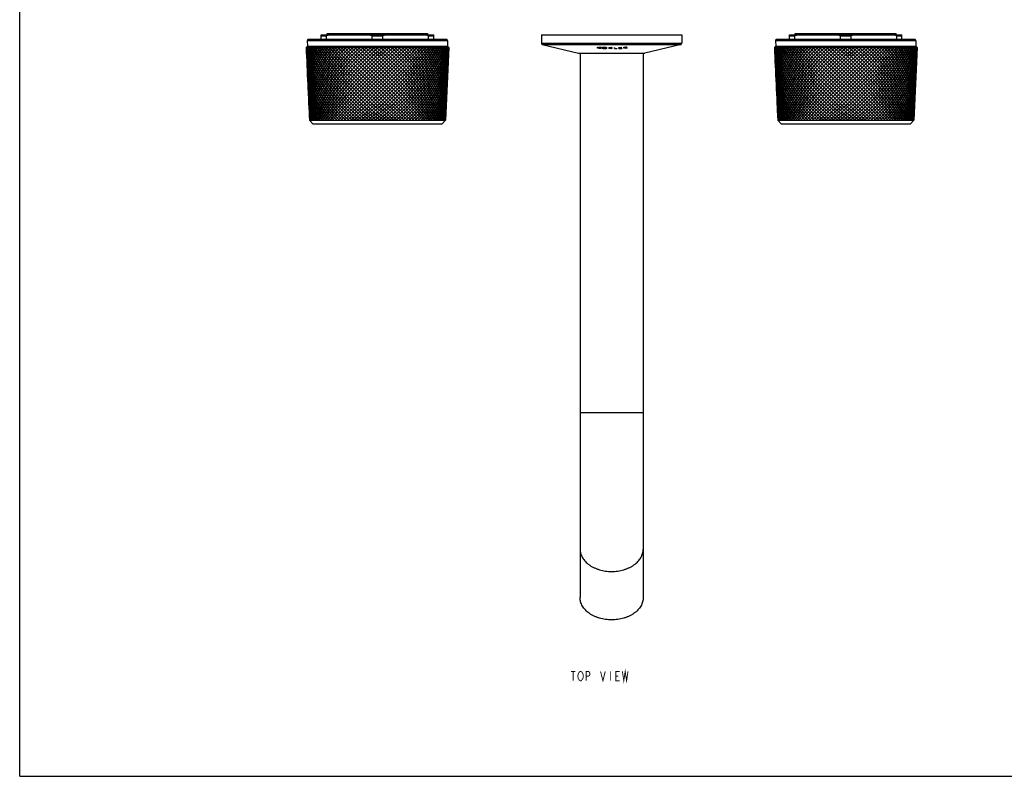
# Model space of a CAD drawing. Units: millimetres. Extents: x 0 to 841, y 0 to 594.
# Drawn here: x 0 to 420, y 0 to 323 of the extents above; entities that cross this region are included whole.
import ezdxf

# ---------------------------------------------------------------- set-up
doc = ezdxf.new("R2010")
doc.units = ezdxf.units.MM
doc.header["$LTSCALE"] = 46.255
doc.layers.get('0').update_dxf_attribs({"linetype": 'CONTINUOUS'})
for name, color, linetype in [('___NOTE', 7, 'CONTINUOUS'), ('_CURVE', 7, 'CONTINUOUS'), ('_SURFACE', 7, 'CONTINUOUS'), ('AXES_REF', 7, 'CONTINUOUS'), ('DATUM_AXIS', 7, 'CONTINUOUS')]:
    doc.layers.add(name, color=color, linetype=linetype)

msp = doc.modelspace()

# ---------------------------------------------------------------- linework, layer by layer
at = {"color": 7, "linetype": 'Continuous'}
for p, q in [((0, 0), (0, 594)), ((128.8, 314.65), (128.8, 316.65)), ((128.8, 316.65), (176.8, 316.65)), ((128.8, 316.15), (131.07, 316.15)), ((131.07, 314.65), (131.07, 316.15)), ((150.53, 314.65), (150.53, 316.15)), ((150.53, 316.15), (155.07, 316.15)), ((155.07, 314.65), (155.07, 316.15)), ((174.53, 314.65), (174.53, 316.15)), ((174.53, 316.15), (176.8, 316.15)), ((176.8, 314.65), (176.8, 316.65)), ((222.8, 316.65), (222.8, 313.01)), ((222.8, 316.65), (282.8, 316.65)), ((282.8, 316.65), (282.8, 313.01)), ((328.8, 314.65), (328.8, 316.65)), ((328.8, 316.65), (376.8, 316.65)), ((328.8, 316.15), (331.07, 316.15)), ((331.07, 314.65), (331.07, 316.15)), ((350.53, 314.65), (350.53, 316.15)), ((350.53, 316.15), (355.07, 316.15)), ((355.07, 314.65), (355.07, 316.15)), ((374.53, 314.65), (374.53, 316.15)), ((374.53, 316.15), (376.8, 316.15)), ((376.8, 314.65), (376.8, 316.65)), ((122.82, 314.12), (122.93, 311.78)), ((182.27, 314.65), (123.32, 314.65)), ((182.77, 314.12), (182.67, 311.78)), ((223.17, 312.55), (238.66, 308.81)), ((282.43, 312.55), (266.93, 308.81)), ((322.82, 314.12), (322.93, 311.78)), ((382.27, 314.65), (323.32, 314.65)), ((382.77, 314.12), (382.67, 311.78)), ((238.66, 308.81), (266.93, 308.81)), ((239.3, 308.81), (239.3, 76.36)), ((266.3, 308.81), (266.3, 76.36)), ((0, 0), (841, 0))]:
    msp.add_line(p, q, dxfattribs=at)
at = {"color": 9, "linetype": 'Continuous'}
for p, q in [((182.77, 314.12), (122.82, 314.12)), ((222.8, 313.01), (282.8, 313.01)), ((223.17, 312.55), (282.43, 312.55)), ((382.77, 314.12), (322.82, 314.12)), ((239.3, 155.36), (266.3, 155.36))]:
    msp.add_line(p, q, dxfattribs=at)
at = {"color": 7, "linetype": 'Continuous'}
for centre, radius, start, end in [((144.99, 287.73), 31.65, 113.9664, 116.1057), ((136.6, 287.73), 31.65, 63.8943, 66.0336), ((168.99, 287.73), 31.65, 113.9664, 116.1057), ((160.6, 287.73), 31.65, 63.8943, 66.0336), ((344.99, 287.73), 31.65, 113.9664, 116.1057), ((336.6, 287.73), 31.65, 63.8943, 66.0336), ((368.99, 287.73), 31.65, 113.9664, 116.1057), ((360.6, 287.73), 31.65, 63.8943, 66.0336), ((123.32, 314.15), 0.5, 90, 182.6425), ((182.27, 314.15), 0.5, 357.3575, 90), ((223.28, 313.01), 0.483, 180, 256.434), ((282.31, 313.01), 0.483, 283.566, 360), ((323.32, 314.15), 0.5, 90, 182.6425), ((382.27, 314.15), 0.5, 357.3575, 90)]:
    msp.add_arc(centre, radius, start, end, dxfattribs=at)
at = {"color": 9, "linetype": 'Continuous'}
for points, knots in [([(239.3, 97.01), (239.3, 96.7), (239.34, 96.07), (239.54, 95.14), (239.86, 94.23), (240.31, 93.34), (240.88, 92.49), (241.57, 91.69), (242.36, 90.94), (243.25, 90.24), (244.23, 89.61), (245.3, 89.06), (246.44, 88.58), (247.63, 88.18), (248.88, 87.86), (250.6, 87.56), (251.92, 87.47), (252.8, 87.47)], [0, 0, 0, 0, 0.051458, 0.103407, 0.156299, 0.210537, 0.266437, 0.324233, 0.384063, 0.445981, 0.509957, 0.575889, 0.643612, 0.712907, 0.783512, 0.855127, 1, 1, 1, 1]), ([(252.8, 87.47), (253.68, 87.47), (255, 87.56), (256.71, 87.86), (257.96, 88.18), (259.16, 88.58), (260.3, 89.06), (261.36, 89.61), (262.34, 90.24), (263.24, 90.94), (264.03, 91.69), (264.71, 92.49), (265.28, 93.34), (265.73, 94.23), (266.06, 95.14), (266.25, 96.07), (266.3, 96.7), (266.3, 97.01)], [0, 0, 0, 0, 0.144873, 0.216488, 0.287093, 0.356388, 0.424111, 0.490043, 0.554019, 0.615937, 0.675767, 0.733563, 0.789463, 0.843701, 0.896593, 0.948542, 1, 1, 1, 1])]:
    msp.add_open_spline(points, degree=3, knots=knots, dxfattribs=at)
at = {"color": 7, "linetype": 'Continuous'}
msp.add_open_spline([(266.3, 76.36), (266.3, 76.05), (266.25, 75.42), (266.06, 74.48), (265.73, 73.57), (265.28, 72.69), (264.71, 71.84), (264.03, 71.03), (263.24, 70.28), (262.34, 69.59), (261.36, 68.96), (260.3, 68.4), (259.16, 67.92), (257.96, 67.52), (256.71, 67.21), (255.43, 66.98), (254.12, 66.84), (252.8, 66.8), (251.48, 66.84), (250.17, 66.98), (248.88, 67.21), (247.63, 67.52), (246.44, 67.92), (245.3, 68.4), (244.23, 68.96), (243.25, 69.59), (242.36, 70.28), (241.57, 71.03), (240.88, 71.84), (240.31, 72.69), (239.86, 73.57), (239.54, 74.48), (239.34, 75.42), (239.3, 76.05), (239.3, 76.36)], degree=3, knots=[0, 0, 0, 0, 0.025729, 0.051704, 0.07815, 0.105269, 0.133218, 0.162114, 0.192027, 0.222983, 0.254968, 0.28793, 0.321787, 0.35643, 0.391727, 0.427531, 0.463678, 0.5, 0.536322, 0.572469, 0.608273, 0.64357, 0.678213, 0.71207, 0.745032, 0.777017, 0.807973, 0.837886, 0.866782, 0.894731, 0.92185, 0.948296, 0.974271, 1, 1, 1, 1], dxfattribs=at)
at = {"layer": '___NOTE', "color": 2, "linetype": 'Continuous', "const_width": 0.381}
for points in [[(235.38, 44.77), (237.36, 44.77)], [(236.37, 44.77), (236.37, 40.8)], [(238.95, 41.13), (238.55, 41.79), (238.35, 42.78), (238.55, 43.78)], [(238.55, 43.78), (238.95, 44.44), (239.34, 44.77), (239.74, 44.77), (240.14, 44.44)], [(240.14, 44.44), (240.53, 43.78), (240.73, 42.78), (240.53, 41.79), (240.14, 41.13)], [(241.92, 40.8), (241.92, 44.77), (242.92, 44.77), (243.31, 44.44), (243.51, 44.11), (243.51, 43.44), (243.31, 43.11), (242.92, 42.78), (241.92, 42.78)], [(248.08, 44.77), (249.07, 40.8), (250.06, 44.77)], [(252.24, 44.77), (252.24, 40.8)], [(256.21, 40.8), (254.62, 40.8), (254.62, 44.77), (256.21, 44.77)], [(254.62, 42.78), (255.62, 42.78)], [(257.4, 44.77), (258, 40.8), (258.59, 44.77), (259.19, 40.8), (259.78, 44.77)], [(240.14, 41.13), (239.74, 40.8), (239.34, 40.8), (238.95, 41.13)]]:
    msp.add_lwpolyline(points, dxfattribs=at)
at = {"layer": '_CURVE', "color": 40, "linetype": 'Continuous'}
for p, q in [((246.79, 310.93), (246.79, 311.37)), ((246.79, 311.37), (246.9, 311.36)), ((246.9, 311.36), (246.9, 311.16)), ((248.14, 311.29), (248.31, 311.29)), ((251.54, 311.19), (251.54, 310.75)), ((251.65, 311.19), (251.54, 311.19)), ((251.65, 311.19), (251.65, 311)), ((252.8, 311), (252.8, 311.19)), ((252.91, 311.19), (252.8, 311.19)), ((252.91, 311.19), (252.91, 310.74)), ((253.97, 311.19), (254.09, 311.2)), ((253.97, 310.75), (253.97, 311.19)), ((254.09, 311.2), (254.09, 310.77)), ((255.92, 310.79), (255.92, 311.24)), ((255.92, 311.24), (255.98, 311.24)), ((255.98, 311.24), (256.03, 311.24)), ((256.03, 311.21), (256.03, 311.05)), ((257.15, 311.28), (257.15, 311.25)), ((258.01, 310.88), (258.01, 311.32)), ((258.13, 311.3), (258.13, 311.13)), ((246.9, 310.92), (246.79, 310.93)), ((246.9, 311.12), (246.9, 310.92)), ((246.98, 311.13), (247, 311.13)), ((246.98, 311.13), (247, 311.13)), ((248.36, 310.84), (248.18, 310.85)), ((251.54, 310.75), (251.65, 310.74)), ((251.65, 310.98), (251.65, 310.74)), ((252.8, 310.74), (252.8, 310.97)), ((252.8, 310.74), (252.91, 310.74)), ((254.03, 310.75), (253.97, 310.75)), ((254.09, 310.75), (254.03, 310.75)), ((255.23, 310.8), (255.23, 310.77)), ((255.98, 310.79), (255.92, 310.79)), ((256.03, 310.79), (255.98, 310.79)), ((256.03, 311.02), (256.03, 310.82)), ((257.15, 311.09), (257.15, 311.07)), ((257.15, 310.87), (257.15, 310.84)), ((258.13, 310.89), (258.01, 310.88)), ((258.13, 311.1), (258.13, 310.89)), ((259.49, 310.98), (259.31, 310.96))]:
    msp.add_line(p, q, dxfattribs=at)
for centre, radius, start, end in [((238.65, 390.86), 80.13, 275.9105, 276.7976), ((238.37, 390.44), 79.78, 276.2009, 277.1596), ((252.69, 414.76), 103.58, 271.8486, 272.4649), ((252.7, 414.63), 103.44, 271.8482, 272.4653), ((252.7, 414.16), 103, 271.8567, 272.4765), ((252.7, 414.03), 102.87, 271.8564, 272.4769), ((252.47, 419.5), 108.32, 272.9349, 273.3429), ((252.48, 419.37), 108.19, 272.9346, 273.3431), ((252.47, 419.02), 107.86, 273.0068, 273.321), ((252.47, 418.91), 107.76, 273.0067, 273.3211), ((277.87, 457.34), 149.46, 258.0431, 258.5432), ((278.05, 456.49), 148.64, 257.9414, 258.4771), ((252.8, 407.26), 96.27, 269.3165, 269.9999), ((252.8, 406.82), 95.85, 269.3133, 269.9997), ((252.78, 404.09), 93.33, 270.8014, 271.5013), ((252.78, 404.02), 93.25, 270.8011, 271.5015), ((252.78, 403.53), 92.8, 270.8051, 271.509), ((252.79, 403.47), 92.73, 270.8049, 271.5093), ((252.69, 411.46), 100.46, 271.91, 272.5454), ((252.69, 411.32), 100.33, 271.9095, 272.5458), ((252.69, 410.82), 99.85, 271.9192, 272.5585), ((252.7, 410.69), 99.72, 271.9188, 272.559), ((252.68, 407.42), 96.66, 271.9912, 272.6516), ((252.68, 407.28), 96.51, 271.9906, 272.6521), ((252.68, 406.81), 96.07, 272.0005, 272.665), ((252.69, 406.67), 95.93, 272, 272.6655), ((252.44, 416.11), 105.14, 273.1, 273.4223), ((252.45, 416.01), 105.03, 273.0998, 273.4225), ((266.84, 384.57), 73.99, 263.2388, 264.1646), ((252.42, 415.96), 105.01, 273.208, 273.4635), ((252.43, 415.87), 104.92, 273.2079, 273.4637), ((267.05, 383.87), 73.28, 263.1442, 264.0837)]:
    msp.add_arc(centre, radius, start, end, dxfattribs=at)
for centre in [(152.8, 297.02), (352.8, 297.02)]:
    msp.add_ellipse(centre, major_axis=(0, 29.85), ratio=0.998934, start_param=-2.171773, end_param=-1.077944, dxfattribs=at)
for points in [[(246.9, 311.16), (247.04, 311.17), (247.32, 311.2), (247.73, 311.25), (248, 311.28), (248.14, 311.29)], [(248.31, 311.29), (248.16, 311.27), (247.87, 311.23), (247.42, 311.18), (247.13, 311.15), (246.98, 311.13)], [(249.74, 311.24), (249.69, 311.25), (249.6, 311.25), (249.47, 311.24), (249.34, 311.24), (249.22, 311.23), (249.1, 311.21), (249.01, 311.19), (248.92, 311.17), (248.85, 311.14), (248.8, 311.11), (248.78, 311.08), (248.76, 311.05), (248.78, 311.01), (248.81, 310.98), (248.85, 310.95), (248.92, 310.92), (249, 310.89), (249.1, 310.86), (249.21, 310.84), (249.33, 310.82), (249.45, 310.8), (249.58, 310.79), (249.67, 310.78), (249.72, 310.78)], [(249.72, 310.78), (249.67, 310.78), (249.58, 310.79), (249.45, 310.8), (249.32, 310.82), (249.2, 310.84), (249.1, 310.86), (249, 310.89), (248.92, 310.92), (248.85, 310.95), (248.81, 310.98), (248.78, 311.01), (248.76, 311.05), (248.77, 311.08), (248.8, 311.11), (248.85, 311.14), (248.92, 311.17), (249, 311.19), (249.1, 311.21), (249.21, 311.23), (249.34, 311.24), (249.47, 311.24), (249.6, 311.25), (249.69, 311.25), (249.74, 311.24)], [(249.74, 311.24), (249.79, 311.24), (249.88, 311.24), (250.01, 311.23), (250.15, 311.21), (250.27, 311.19), (250.39, 311.17), (250.48, 311.14), (250.57, 311.11), (250.64, 311.08), (250.68, 311.05), (250.71, 311.01), (250.71, 310.98), (250.7, 310.95), (250.66, 310.91), (250.61, 310.88), (250.54, 310.86), (250.45, 310.83), (250.35, 310.81), (250.24, 310.8), (250.12, 310.79), (249.99, 310.78), (249.86, 310.78), (249.77, 310.78), (249.72, 310.78)], [(258.72, 311.16), (258.74, 311.16), (258.79, 311.16), (258.86, 311.17), (258.92, 311.18), (258.98, 311.19), (259.03, 311.2), (259.07, 311.21), (259.1, 311.23), (259.12, 311.24), (259.13, 311.26), (259.13, 311.27), (259.13, 311.29), (259.12, 311.3), (259.1, 311.32), (259.07, 311.33), (259.03, 311.33), (258.98, 311.34), (258.92, 311.34), (258.86, 311.34), (258.79, 311.34), (258.74, 311.34), (258.72, 311.34)], [(248.18, 310.85), (248.04, 310.88), (247.77, 310.94), (247.34, 311.03), (247.05, 311.09), (246.9, 311.12)], [(247, 311.13), (247.16, 311.09), (247.47, 311.03), (247.92, 310.93), (248.21, 310.87), (248.36, 310.84)], [(252.8, 311), (252.61, 311), (252.22, 311), (251.84, 311), (251.65, 311)], [(251.65, 310.98), (251.84, 310.97), (252.22, 310.97), (252.61, 310.97), (252.8, 310.97)], [(259.31, 310.96), (259.18, 310.98), (258.92, 311.01), (258.52, 311.05), (258.26, 311.08), (258.13, 311.1)], [(258.3, 311.11), (258.43, 311.09), (258.7, 311.06), (259.09, 311.02), (259.36, 310.99), (259.49, 310.98)]]:
    msp.add_open_spline(points, degree=3, dxfattribs=at)
for points, knots in [([(249.74, 310.81), (249.69, 310.81), (249.6, 310.81), (249.48, 310.83), (249.35, 310.84), (249.24, 310.86), (249.14, 310.89), (249.02, 310.92), (248.92, 310.97), (248.87, 311.04), (248.91, 311.1), (249.02, 311.15), (249.13, 311.18), (249.24, 311.19), (249.35, 311.21), (249.48, 311.22), (249.61, 311.22), (249.7, 311.22), (249.74, 311.22)], [0, 0, 0, 0, 0.05, 0.1, 0.15, 0.2, 0.25, 0.3, 0.4, 0.5, 0.6, 0.7, 0.75, 0.8, 0.85, 0.9, 0.95, 1, 1, 1, 1]), ([(249.74, 311.22), (249.7, 311.22), (249.61, 311.22), (249.48, 311.22), (249.35, 311.21), (249.24, 311.19), (249.14, 311.18), (249.02, 311.15), (248.91, 311.1), (248.87, 311.04), (248.92, 310.97), (249.02, 310.92), (249.14, 310.89), (249.24, 310.86), (249.36, 310.84), (249.48, 310.83), (249.61, 310.81), (249.69, 310.81), (249.74, 310.81)], [0, 0, 0, 0, 0.05, 0.1, 0.15, 0.2, 0.25, 0.3, 0.4, 0.5, 0.6, 0.7, 0.75, 0.8, 0.85, 0.9, 0.95, 1, 1, 1, 1]), ([(249.72, 310.78), (249.82, 310.78), (250, 310.78), (250.21, 310.79), (250.36, 310.81), (250.46, 310.83), (250.54, 310.86), (250.61, 310.89), (250.67, 310.91), (250.7, 310.95), (250.71, 310.98), (250.71, 311.01), (250.68, 311.05), (250.64, 311.08), (250.57, 311.11), (250.49, 311.14), (250.39, 311.17), (250.27, 311.19), (250.15, 311.21), (250.01, 311.23), (249.88, 311.24), (249.79, 311.24), (249.74, 311.24)], [0, 0, 0, 0, 0.090909, 0.181818, 0.227273, 0.272727, 0.318182, 0.363636, 0.409091, 0.454545, 0.5, 0.545455, 0.590909, 0.636364, 0.681818, 0.727273, 0.772727, 0.818182, 0.863636, 0.909091, 0.954545, 1, 1, 1, 1]), ([(249.74, 311.22), (249.79, 311.21), (249.88, 311.21), (250.01, 311.2), (250.13, 311.18), (250.28, 311.16), (250.45, 311.11), (250.57, 311.05), (250.61, 310.98), (250.56, 310.92), (250.43, 310.87), (250.27, 310.83), (250.12, 310.82), (250, 310.81), (249.87, 310.81), (249.79, 310.81), (249.74, 310.81)], [0, 0, 0, 0, 0.05, 0.1, 0.15, 0.2, 0.3, 0.4, 0.5, 0.6, 0.7, 0.8, 0.85, 0.9, 0.95, 1, 1, 1, 1]), ([(249.74, 310.81), (249.79, 310.81), (249.87, 310.81), (250, 310.81), (250.12, 310.82), (250.27, 310.83), (250.43, 310.87), (250.56, 310.92), (250.61, 310.98), (250.57, 311.05), (250.45, 311.11), (250.29, 311.16), (250.13, 311.18), (250.01, 311.2), (249.88, 311.21), (249.79, 311.21), (249.74, 311.22)], [0, 0, 0, 0, 0.05, 0.1, 0.15, 0.2, 0.3, 0.4, 0.5, 0.6, 0.7, 0.8, 0.85, 0.9, 0.95, 1, 1, 1, 1]), ([(258.72, 311.16), (258.75, 311.16), (258.79, 311.16), (258.86, 311.17), (258.9, 311.18), (258.94, 311.18), (258.98, 311.19), (259.02, 311.2), (259.06, 311.21), (259.08, 311.22), (259.11, 311.23), (259.12, 311.25), (259.13, 311.26), (259.13, 311.27), (259.13, 311.29), (259.13, 311.29), (259.12, 311.3), (259.11, 311.31), (259.1, 311.31), (259.09, 311.32), (259.08, 311.32), (259.06, 311.33), (259.02, 311.33), (258.99, 311.34), (258.95, 311.34), (258.9, 311.34), (258.86, 311.34), (258.81, 311.34), (258.76, 311.34), (258.73, 311.34), (258.72, 311.34)], [0, 0, 0, 0, 0.076923, 0.115385, 0.153846, 0.192308, 0.230769, 0.269231, 0.307692, 0.346154, 0.384615, 0.423077, 0.461538, 0.5, 0.538462, 0.557692, 0.576923, 0.596154, 0.615385, 0.634615, 0.653846, 0.692308, 0.730769, 0.769231, 0.807692, 0.846154, 0.884615, 0.923077, 0.961538, 1, 1, 1, 1]), ([(258.78, 311.36), (258.82, 311.37), (258.88, 311.37), (258.97, 311.37), (259.05, 311.37), (259.12, 311.36), (259.17, 311.35), (259.21, 311.33), (259.23, 311.32), (259.25, 311.3), (259.26, 311.28), (259.25, 311.26), (259.24, 311.24), (259.22, 311.23), (259.2, 311.21), (259.17, 311.2), (259.13, 311.19), (259.07, 311.17), (259, 311.16), (258.92, 311.15), (258.85, 311.14), (258.79, 311.14), (258.77, 311.14)], [0, 0, 0, 0, 0.038462, 0.076923, 0.115385, 0.153846, 0.192308, 0.230769, 0.269231, 0.307692, 0.384615, 0.423077, 0.461538, 0.5, 0.538462, 0.576923, 0.615385, 0.692308, 0.769231, 0.846154, 0.923077, 1, 1, 1, 1]), ([(258.78, 311.36), (258.81, 311.37), (258.86, 311.37), (258.94, 311.37), (259.01, 311.37), (259.08, 311.36), (259.14, 311.35), (259.18, 311.34), (259.22, 311.33), (259.24, 311.31), (259.25, 311.3), (259.25, 311.29), (259.26, 311.28), (259.25, 311.27), (259.25, 311.25), (259.24, 311.24), (259.23, 311.23), (259.21, 311.22), (259.19, 311.21), (259.16, 311.2), (259.12, 311.19), (259.08, 311.18), (259.03, 311.17), (258.98, 311.16), (258.93, 311.15), (258.86, 311.14), (258.8, 311.14), (258.77, 311.14)], [0, 0, 0, 0, 0.041667, 0.083333, 0.125, 0.166667, 0.208333, 0.25, 0.291667, 0.333333, 0.375, 0.395833, 0.416667, 0.458333, 0.5, 0.520833, 0.541667, 0.583333, 0.625, 0.666667, 0.708333, 0.75, 0.791667, 0.833333, 0.875, 0.916667, 1, 1, 1, 1])]:
    msp.add_open_spline(points, degree=3, knots=knots, dxfattribs=at)
at = {"layer": '_SURFACE', "color": 40, "linetype": 'Continuous'}
for p, q in [((168.3, 311.15), (137.3, 280.15)), ((137.3, 311.15), (168.3, 280.15)), ((368.3, 311.15), (337.3, 280.15)), ((337.3, 311.15), (368.3, 280.15))]:
    msp.add_line(p, q, dxfattribs=at)
for centre, major_axis, ratio, start_param, end_param in [((152.58, 297.02), (-22.61, 22.76), 0.853935, 6.657634, 7.751462), ((152.51, 297.02), (-23.13, 23.24), 0.809602, 6.682957, 7.776785), ((152.65, 297.02), (-22.06, 22.28), 0.900299, 6.633158, 7.726987), ((152.44, 297.02), (-23.63, 23.72), 0.767114, 6.708619, 7.802447), ((152.73, 297.02), (-21.42, 21.86), 0.948901, 6.612071, 7.7059), ((152.37, 297.02), (-24.1, 24.18), 0.726302, 6.73445, 7.828279), ((152.8, 297.02), (0, 29.85), 0.998934, 1.077944, 2.171773), ((153.08, 297.02), (23.13, 23.24), 0.809602, 1.756117, 2.849946), ((153.01, 297.02), (22.61, 22.76), 0.853935, 1.78144, 2.875269), ((153.15, 297.02), (23.63, 23.72), 0.767114, 1.730455, 2.824284), ((152.3, 297.02), (-24.56, 24.62), 0.687017, 6.760378, 7.854207), ((152.94, 297.02), (22.06, 22.28), 0.900299, 1.805916, 2.899744), ((153.22, 297.02), (24.1, 24.18), 0.726302, 1.704624, 2.798452), ((152.87, 297.02), (21.42, 21.86), 0.948901, 1.827002, 2.920831), ((152.24, 297.02), (-25, 25.05), 0.649125, 6.786367, 7.880196), ((153.29, 297.02), (24.56, 24.62), 0.687017, 1.678695, 2.772524), ((153.36, 297.02), (25, 25.05), 0.649125, 1.652707, 2.746535), ((152.17, 297.02), (-25.42, 25.47), 0.612504, 6.812396, 7.906225), ((152.11, 297.02), (-25.82, 25.86), 0.577042, 0.555268, 1.649097), ((152.05, 297.02), (-26.21, 26.24), 0.54264, 0.581346, 1.675174), ((153.42, 297.02), (25.42, 25.47), 0.612504, 1.626678, 2.720506), ((151.99, 297.02), (-26.57, 26.6), 0.509206, 0.607438, 1.701267), ((151.93, 297.02), (-26.92, 26.95), 0.476655, 0.633543, 1.727372), ((153.49, 297.02), (25.82, 25.86), 0.577042, 1.60062, 2.694449), ((151.88, 297.02), (-27.25, 27.27), 0.444911, 0.659657, 1.753485), ((151.82, 297.02), (-27.56, 27.58), 0.413901, 0.685778, 1.779606), ((153.55, 297.02), (26.21, 26.24), 0.54264, -4.708642, -3.614814), ((151.77, 297.02), (-27.85, 27.87), 0.38356, 0.711905, 1.805733), ((153.61, 297.02), (26.57, 26.6), 0.509206, 1.54845, 2.642279), ((153.66, 297.02), (26.92, 26.95), 0.476655, 1.522345, 2.616174), ((153.72, 297.02), (27.25, 27.27), 0.444911, 1.496232, 2.59006), ((151.73, 297.02), (-28.13, 28.14), 0.353825, 0.738036, 1.831865), ((153.77, 297.02), (27.56, 27.58), 0.413901, 1.470111, 2.563939), ((153.82, 297.02), (27.85, 27.87), 0.38356, 1.443984, 2.537812), ((151.68, 297.02), (-28.38, 28.39), 0.324639, 0.764172, 1.858001), ((153.87, 297.02), (28.13, 28.14), 0.353825, 1.417852, 2.511681), ((151.64, 297.02), (-28.61, 28.62), 0.295949, 0.790311, 1.88414), ((153.91, 297.02), (28.38, 28.39), 0.324639, 1.391716, 2.485545), ((151.6, 297.02), (-28.82, 28.83), 0.267702, 7.099638, 8.193466), ((153.95, 297.02), (28.61, 28.62), 0.295949, 1.365578, 2.459406), ((151.57, 297.02), (-29.02, 29.03), 0.239851, 7.125782, 8.21961), ((153.99, 297.02), (28.82, 28.83), 0.267702, 1.339436, 2.433265), ((154.03, 297.02), (29.02, 29.03), 0.239851, 1.313292, 2.407121), ((151.54, 297.02), (-29.19, 29.2), 0.21235, 7.151927, 8.245756), ((154.06, 297.02), (29.19, 29.2), 0.21235, 1.287147, 2.380975), ((151.51, 297.02), (-29.35, 29.35), 0.185155, 7.178074, 8.271903), ((154.08, 297.02), (29.35, 29.35), 0.185155, 1.260999, 2.354828), ((151.49, 297.02), (-29.48, 29.48), 0.158224, 7.204223, 8.298052), ((154.11, 297.02), (29.48, 29.48), 0.158224, 1.234851, 2.328679), ((151.47, 297.02), (-29.59, 29.59), 0.131517, 7.230373, 8.324201), ((154.13, 297.02), (29.59, 29.59), 0.131517, 1.208701, 2.30253), ((151.45, 297.02), (-29.68, 29.69), 0.104995, 7.256523, 8.350352), ((154.15, 297.02), (29.68, 29.69), 0.104995, 1.182551, 2.276379), ((151.44, 297.02), (-29.76, 29.76), 0.078619, 7.282674, 8.376503), ((154.16, 297.02), (29.76, 29.76), 0.078619, 1.1564, 2.250228), ((151.43, 297.02), (-29.81, 29.81), 0.052352, 7.308826, 8.402654), ((154.17, 297.02), (29.81, 29.81), 0.052352, 1.130248, 2.224077), ((151.42, 297.02), (-29.84, 29.84), 0.026158, 1.051792, 2.145621), ((154.17, 297.02), (29.84, 29.84), 0.026158, 1.104096, 2.197925), ((154.17, 297.02), (29.84, 29.84), 0.026158, 4.137564, 5.231393), ((151.42, 297.02), (-29.84, 29.84), 0.026158, -2.197925, -1.104096), ((154.17, 297.02), (29.81, 29.81), 0.052352, 4.163716, 5.257545), ((151.43, 297.02), (-29.81, 29.81), 0.052352, -2.224077, -1.130248), ((154.16, 297.02), (29.76, 29.76), 0.078619, 4.189868, 5.283697), ((151.44, 297.02), (-29.76, 29.76), 0.078619, -2.250228, -1.1564), ((154.15, 297.02), (29.68, 29.69), 0.104995, 4.216019, 5.309848), ((151.45, 297.02), (-29.68, 29.69), 0.104995, -2.276379, -1.182551), ((154.13, 297.02), (29.59, 29.59), 0.131517, 4.242169, 5.335998), ((151.47, 297.02), (-29.59, 29.59), 0.131517, -2.30253, -1.208701), ((154.11, 297.02), (29.48, 29.48), 0.158224, 4.268319, 5.362148), ((151.49, 297.02), (-29.48, 29.48), 0.158224, -2.328679, -1.234851), ((154.08, 297.02), (29.35, 29.35), 0.185155, 4.294467, 5.388296), ((151.51, 297.02), (-29.35, 29.35), 0.185155, -2.354828, -1.260999), ((154.06, 297.02), (29.19, 29.2), 0.21235, 4.320615, 5.414443), ((151.54, 297.02), (-29.19, 29.2), 0.21235, -2.380975, -1.287147), ((154.03, 297.02), (29.02, 29.03), 0.239851, 4.34676, 5.440589), ((151.57, 297.02), (-29.02, 29.03), 0.239851, -2.407121, -1.313292), ((153.99, 297.02), (28.82, 28.83), 0.267702, 4.372904, 5.466733), ((151.6, 297.02), (-28.82, 28.83), 0.267702, -2.433265, -1.339436), ((153.95, 297.02), (28.61, 28.62), 0.295949, 4.399046, 5.492874), ((151.64, 297.02), (-28.61, 28.62), 0.295949, -2.459406, -1.365578), ((153.91, 297.02), (28.38, 28.39), 0.324639, 4.425185, 5.519013), ((151.68, 297.02), (-28.38, 28.39), 0.324639, -2.485545, -1.391716), ((153.87, 297.02), (28.13, 28.14), 0.353825, 4.45132, 5.545149), ((151.73, 297.02), (-28.13, 28.14), 0.353825, -2.511681, -1.417852), ((153.82, 297.02), (27.85, 27.87), 0.38356, 4.477452, 5.571281), ((151.77, 297.02), (-27.85, 27.87), 0.38356, -2.537812, -1.443984), ((153.77, 297.02), (27.56, 27.58), 0.413901, 4.503579, 5.597408), ((151.82, 297.02), (-27.56, 27.58), 0.413901, -2.563939, -1.470111), ((153.72, 297.02), (27.25, 27.27), 0.444911, 4.5297, 5.623529), ((151.88, 297.02), (-27.25, 27.27), 0.444911, -2.59006, -1.496232), ((153.66, 297.02), (26.92, 26.95), 0.476655, 4.555814, 5.649642), ((151.93, 297.02), (-26.92, 26.95), 0.476655, -2.616174, -1.522345), ((153.61, 297.02), (26.57, 26.6), 0.509206, 4.581918, 5.675747), ((151.99, 297.02), (-26.57, 26.6), 0.509206, -2.642279, -1.54845), ((153.55, 297.02), (26.21, 26.24), 0.54264, -1.675174, -0.581346), ((153.49, 297.02), (25.82, 25.86), 0.577042, 4.634089, 5.727917), ((152.05, 297.02), (-26.21, 26.24), 0.54264, -2.668372, -1.574543), ((153.42, 297.02), (25.42, 25.47), 0.612504, 4.660146, 5.753975), ((152.11, 297.02), (-25.82, 25.86), 0.577042, -2.694449, -1.60062), ((153.36, 297.02), (25, 25.05), 0.649125, 4.686175, 5.780004), ((152.17, 297.02), (-25.42, 25.47), 0.612504, -2.720506, -1.626678), ((153.29, 297.02), (24.56, 24.62), 0.687017, 4.712164, 5.805992), ((152.24, 297.02), (-25, 25.05), 0.649125, -2.746535, -1.652707), ((153.22, 297.02), (24.1, 24.18), 0.726302, 4.738092, 5.831921), ((152.3, 297.02), (-24.56, 24.62), 0.687017, -2.772524, -1.678695), ((153.15, 297.02), (23.63, 23.72), 0.767114, 4.763923, 5.857752), ((152.37, 297.02), (-24.1, 24.18), 0.726302, -2.798452, -1.704624), ((153.08, 297.02), (23.13, 23.24), 0.809602, 4.789585, 5.883414), ((152.44, 297.02), (-23.63, 23.72), 0.767114, -2.824284, -1.730455), ((153.01, 297.02), (22.61, 22.76), 0.853935, 4.814908, 5.908737), ((152.51, 297.02), (-23.13, 23.24), 0.809602, -2.849946, -1.756117), ((152.94, 297.02), (22.06, 22.28), 0.900299, 4.839384, 5.933213), ((152.58, 297.02), (-22.61, 22.76), 0.853935, -2.875269, -1.78144), ((152.87, 297.02), (21.42, 21.86), 0.948901, 4.86047, 5.954299), ((152.65, 297.02), (-22.06, 22.28), 0.900299, -2.899744, -1.805916), ((152.73, 297.02), (-21.42, 21.86), 0.948901, -2.920831, -1.827002), ((352.58, 297.02), (-22.61, 22.76), 0.853935, 6.657634, 7.751462), ((352.51, 297.02), (-23.13, 23.24), 0.809602, 6.682957, 7.776785), ((352.65, 297.02), (-22.06, 22.28), 0.900299, 6.633158, 7.726987), ((352.44, 297.02), (-23.63, 23.72), 0.767114, 6.708619, 7.802447), ((352.73, 297.02), (-21.42, 21.86), 0.948901, 6.612071, 7.7059), ((352.37, 297.02), (-24.1, 24.18), 0.726302, 6.73445, 7.828279), ((352.8, 297.02), (0, 29.85), 0.998934, 1.077944, 2.171773), ((353.08, 297.02), (23.13, 23.24), 0.809602, 1.756117, 2.849946), ((353.01, 297.02), (22.61, 22.76), 0.853935, 1.78144, 2.875269), ((353.15, 297.02), (23.63, 23.72), 0.767114, 1.730455, 2.824284), ((352.3, 297.02), (-24.56, 24.62), 0.687017, 6.760378, 7.854207), ((352.94, 297.02), (22.06, 22.28), 0.900299, 1.805916, 2.899744), ((353.22, 297.02), (24.1, 24.18), 0.726302, 1.704624, 2.798452), ((352.87, 297.02), (21.42, 21.86), 0.948901, 1.827002, 2.920831), ((352.24, 297.02), (-25, 25.05), 0.649125, 6.786367, 7.880196), ((353.29, 297.02), (24.56, 24.62), 0.687017, 1.678695, 2.772524), ((353.36, 297.02), (25, 25.05), 0.649125, 1.652707, 2.746535), ((352.17, 297.02), (-25.42, 25.47), 0.612504, 6.812396, 7.906225), ((352.11, 297.02), (-25.82, 25.86), 0.577042, 0.555268, 1.649097), ((352.05, 297.02), (-26.21, 26.24), 0.54264, 0.581346, 1.675174), ((353.42, 297.02), (25.42, 25.47), 0.612504, 1.626678, 2.720506), ((351.99, 297.02), (-26.57, 26.6), 0.509206, 0.607438, 1.701267), ((351.93, 297.02), (-26.92, 26.95), 0.476655, 0.633543, 1.727372), ((353.49, 297.02), (25.82, 25.86), 0.577042, 1.60062, 2.694449), ((351.88, 297.02), (-27.25, 27.27), 0.444911, 0.659657, 1.753485), ((351.82, 297.02), (-27.56, 27.58), 0.413901, 0.685778, 1.779606), ((353.55, 297.02), (26.21, 26.24), 0.54264, -4.708642, -3.614814), ((351.77, 297.02), (-27.85, 27.87), 0.38356, 0.711905, 1.805733), ((353.61, 297.02), (26.57, 26.6), 0.509206, 1.54845, 2.642279), ((353.66, 297.02), (26.92, 26.95), 0.476655, 1.522345, 2.616174), ((353.72, 297.02), (27.25, 27.27), 0.444911, 1.496232, 2.59006), ((351.73, 297.02), (-28.13, 28.14), 0.353825, 0.738036, 1.831865), ((353.77, 297.02), (27.56, 27.58), 0.413901, 1.470111, 2.563939), ((353.82, 297.02), (27.85, 27.87), 0.38356, 1.443984, 2.537812), ((351.68, 297.02), (-28.38, 28.39), 0.324639, 0.764172, 1.858001), ((353.87, 297.02), (28.13, 28.14), 0.353825, 1.417852, 2.511681), ((351.64, 297.02), (-28.61, 28.62), 0.295949, 0.790311, 1.88414), ((353.91, 297.02), (28.38, 28.39), 0.324639, 1.391716, 2.485545), ((351.6, 297.02), (-28.82, 28.83), 0.267702, 7.099638, 8.193466), ((353.95, 297.02), (28.61, 28.62), 0.295949, 1.365578, 2.459406), ((351.57, 297.02), (-29.02, 29.03), 0.239851, 7.125782, 8.21961), ((353.99, 297.02), (28.82, 28.83), 0.267702, 1.339436, 2.433265), ((354.03, 297.02), (29.02, 29.03), 0.239851, 1.313292, 2.407121), ((351.54, 297.02), (-29.19, 29.2), 0.21235, 7.151927, 8.245756), ((354.06, 297.02), (29.19, 29.2), 0.21235, 1.287147, 2.380975), ((351.51, 297.02), (-29.35, 29.35), 0.185155, 7.178074, 8.271903), ((354.08, 297.02), (29.35, 29.35), 0.185155, 1.260999, 2.354828), ((351.49, 297.02), (-29.48, 29.48), 0.158224, 7.204223, 8.298052), ((354.11, 297.02), (29.48, 29.48), 0.158224, 1.234851, 2.328679), ((351.47, 297.02), (-29.59, 29.59), 0.131517, 7.230373, 8.324201), ((354.13, 297.02), (29.59, 29.59), 0.131517, 1.208701, 2.30253), ((351.45, 297.02), (-29.68, 29.69), 0.104995, 7.256523, 8.350352), ((354.15, 297.02), (29.68, 29.69), 0.104995, 1.182551, 2.276379), ((351.44, 297.02), (-29.76, 29.76), 0.078619, 7.282674, 8.376503), ((354.16, 297.02), (29.76, 29.76), 0.078619, 1.1564, 2.250228), ((351.43, 297.02), (-29.81, 29.81), 0.052352, 7.308826, 8.402654), ((354.17, 297.02), (29.81, 29.81), 0.052352, 1.130248, 2.224077), ((351.42, 297.02), (-29.84, 29.84), 0.026158, 1.051792, 2.145621), ((354.17, 297.02), (29.84, 29.84), 0.026158, 1.104096, 2.197925), ((354.17, 297.02), (29.84, 29.84), 0.026158, 4.137564, 5.231393), ((351.42, 297.02), (-29.84, 29.84), 0.026158, -2.197925, -1.104096), ((354.17, 297.02), (29.81, 29.81), 0.052352, 4.163716, 5.257545), ((351.43, 297.02), (-29.81, 29.81), 0.052352, -2.224077, -1.130248), ((354.16, 297.02), (29.76, 29.76), 0.078619, 4.189868, 5.283697), ((351.44, 297.02), (-29.76, 29.76), 0.078619, -2.250228, -1.1564), ((354.15, 297.02), (29.68, 29.69), 0.104995, 4.216019, 5.309848), ((351.45, 297.02), (-29.68, 29.69), 0.104995, -2.276379, -1.182551), ((354.13, 297.02), (29.59, 29.59), 0.131517, 4.242169, 5.335998), ((351.47, 297.02), (-29.59, 29.59), 0.131517, -2.30253, -1.208701), ((354.11, 297.02), (29.48, 29.48), 0.158224, 4.268319, 5.362148), ((351.49, 297.02), (-29.48, 29.48), 0.158224, -2.328679, -1.234851), ((354.08, 297.02), (29.35, 29.35), 0.185155, 4.294467, 5.388296), ((351.51, 297.02), (-29.35, 29.35), 0.185155, -2.354828, -1.260999), ((354.06, 297.02), (29.19, 29.2), 0.21235, 4.320615, 5.414443), ((351.54, 297.02), (-29.19, 29.2), 0.21235, -2.380975, -1.287147), ((354.03, 297.02), (29.02, 29.03), 0.239851, 4.34676, 5.440589), ((351.57, 297.02), (-29.02, 29.03), 0.239851, -2.407121, -1.313292), ((353.99, 297.02), (28.82, 28.83), 0.267702, 4.372904, 5.466733), ((351.6, 297.02), (-28.82, 28.83), 0.267702, -2.433265, -1.339436), ((353.95, 297.02), (28.61, 28.62), 0.295949, 4.399046, 5.492874), ((351.64, 297.02), (-28.61, 28.62), 0.295949, -2.459406, -1.365578), ((353.91, 297.02), (28.38, 28.39), 0.324639, 4.425185, 5.519013), ((351.68, 297.02), (-28.38, 28.39), 0.324639, -2.485545, -1.391716), ((353.87, 297.02), (28.13, 28.14), 0.353825, 4.45132, 5.545149), ((351.73, 297.02), (-28.13, 28.14), 0.353825, -2.511681, -1.417852), ((353.82, 297.02), (27.85, 27.87), 0.38356, 4.477452, 5.571281), ((351.77, 297.02), (-27.85, 27.87), 0.38356, -2.537812, -1.443984), ((353.77, 297.02), (27.56, 27.58), 0.413901, -1.779606, -0.685778), ((351.82, 297.02), (-27.56, 27.58), 0.413901, -2.563939, -1.470111), ((353.72, 297.02), (27.25, 27.27), 0.444911, 4.5297, 5.623529), ((351.88, 297.02), (-27.25, 27.27), 0.444911, -2.59006, -1.496232), ((353.66, 297.02), (26.92, 26.95), 0.476655, 4.555814, 5.649642), ((351.93, 297.02), (-26.92, 26.95), 0.476655, -2.616174, -1.522345), ((353.61, 297.02), (26.57, 26.6), 0.509206, 4.581918, 5.675747), ((351.99, 297.02), (-26.57, 26.6), 0.509206, -2.642279, -1.54845), ((353.55, 297.02), (26.21, 26.24), 0.54264, 4.608011, 5.70184), ((353.49, 297.02), (25.82, 25.86), 0.577042, 4.634089, 5.727917), ((352.05, 297.02), (-26.21, 26.24), 0.54264, -2.668372, -1.574543), ((353.42, 297.02), (25.42, 25.47), 0.612504, 4.660146, 5.753975), ((352.11, 297.02), (-25.82, 25.86), 0.577042, -2.694449, -1.60062), ((353.36, 297.02), (25, 25.05), 0.649125, 4.686175, 5.780004), ((352.17, 297.02), (-25.42, 25.47), 0.612504, -2.720506, -1.626678), ((353.29, 297.02), (24.56, 24.62), 0.687017, 4.712164, 5.805992), ((352.24, 297.02), (-25, 25.05), 0.649125, -2.746535, -1.652707), ((353.22, 297.02), (24.1, 24.18), 0.726302, 4.738092, 5.831921), ((352.3, 297.02), (-24.56, 24.62), 0.687017, -2.772524, -1.678695), ((353.15, 297.02), (23.63, 23.72), 0.767114, 4.763923, 5.857752), ((352.37, 297.02), (-24.1, 24.18), 0.726302, -2.798452, -1.704624), ((353.08, 297.02), (23.13, 23.24), 0.809602, 4.789585, 5.883414), ((352.44, 297.02), (-23.63, 23.72), 0.767114, -2.824284, -1.730455), ((353.01, 297.02), (22.61, 22.76), 0.853935, 4.814908, 5.908737), ((352.51, 297.02), (-23.13, 23.24), 0.809602, -2.849946, -1.756117), ((352.94, 297.02), (22.06, 22.28), 0.900299, 4.839384, 5.933213), ((352.58, 297.02), (-22.61, 22.76), 0.853935, -2.875269, -1.78144), ((352.87, 297.02), (21.42, 21.86), 0.948901, 4.86047, 5.954299), ((352.65, 297.02), (-22.06, 22.28), 0.900299, -2.899744, -1.805916), ((352.73, 297.02), (-21.42, 21.86), 0.948901, -2.920831, -1.827002)]:
    msp.add_ellipse(centre, major_axis=major_axis, ratio=ratio, start_param=start_param, end_param=end_param, dxfattribs=at)
at = {"layer": 'AXES_REF', "color": 7, "linetype": 'Continuous'}
for p, q in [((131.25, 316.65), (131.25, 317.15)), ((131.25, 317.15), (174.35, 317.15)), ((174.35, 316.65), (174.35, 317.15)), ((331.25, 316.65), (331.25, 317.15)), ((331.25, 317.15), (374.35, 317.15)), ((374.35, 316.65), (374.35, 317.15))]:
    msp.add_line(p, q, dxfattribs=at)
at = {"layer": 'DATUM_AXIS', "color": 7, "linetype": 'Continuous'}
for p, q in [((122.93, 311.78), (122.3, 311.15)), ((122.93, 311.78), (182.67, 311.78)), ((182.67, 311.78), (183.3, 311.15)), ((322.93, 311.78), (322.3, 311.15)), ((322.93, 311.78), (382.67, 311.78)), ((382.67, 311.78), (383.3, 311.15)), ((122.3, 311.15), (123.73, 280.15)), ((122.3, 311.15), (183.3, 311.15)), ((183.3, 311.15), (181.87, 280.15)), ((322.3, 311.15), (323.73, 280.15)), ((322.3, 311.15), (383.3, 311.15)), ((383.3, 311.15), (381.87, 280.15)), ((123.73, 280.15), (125.23, 278.65)), ((123.73, 280.15), (181.87, 280.15)), ((125.23, 278.65), (180.37, 278.65)), ((181.87, 280.15), (180.37, 278.65)), ((323.73, 280.15), (381.87, 280.15)), ((323.73, 280.15), (325.23, 278.65)), ((325.23, 278.65), (380.37, 278.65)), ((381.87, 280.15), (380.37, 278.65))]:
    msp.add_line(p, q, dxfattribs=at)

doc.saveas('drawing.dxf')
